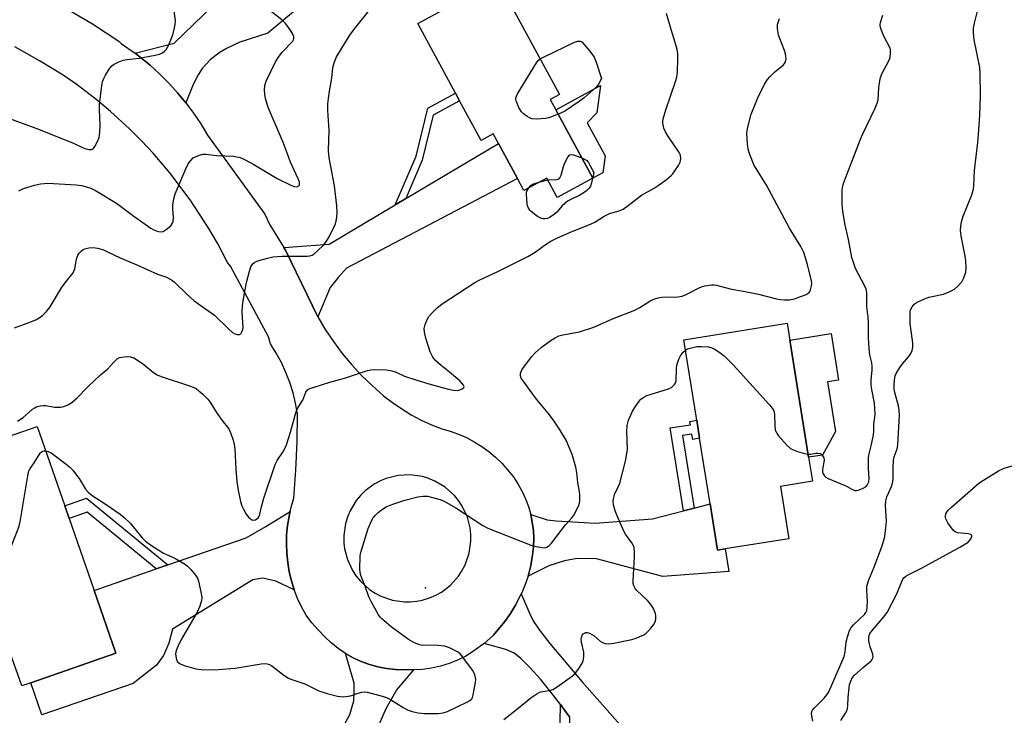
# Model space of a CAD drawing. Units: inches. Extents: x 1267765 to 1273765, y 529452 to 533452.
# Drawn here: x 1270105 to 1270427, y 531051 to 531278 of the extents above; entities that cross this region are included whole.
import ezdxf

# ---------------------------------------------------------------- set-up
doc = ezdxf.new("R2010")
doc.units = ezdxf.units.IN
doc.header["$MEASUREMENT"] = 0
for name, color, linetype in [('BLDG-Footprint', 5, 'Continuous'), ('CULTRL-Pad', 6, 'Continuous'), ('ELEV-Spot Elevation', 7, 'Continuous'), ('TRANS-Driveway', 251, 'Continuous'), ('TRANS-Non Street Sidewalk', 7, 'Continuous'), ('TRANS-Road', 130, 'Continuous'), ('Undefined', 1, 'Continuous')]:
    doc.layers.add(name, color=color, linetype=linetype)

msp = doc.modelspace()

# ---------------------------------------------------------------- linework, layer by layer
at = {"layer": 'BLDG-Footprint'}
for points, elevation in [([(1270280.41, 531248.8), (1270292.49, 531226.48), (1270280.87, 531220.19), (1270277.46, 531226.49), (1270270.02, 531222.46), (1270267.89, 531226.39), (1270261.7, 531237.83), (1270260.02, 531240.93), (1270256.05, 531238.78), (1270249.03, 531251.76), (1270247.69, 531254.22), (1270235.36, 531277.03), (1270261.45, 531291.15), (1270281.67, 531253.78), (1270278.61, 531252.13)], 452), ([(1270335.72, 531105.45), (1270333.21, 531105.05), (1270330.78, 531120.17), (1270327.34, 531141.58), (1270326.4, 531147.45), (1270322.18, 531173.75), (1270355.86, 531179.16), (1270356.75, 531173.62), (1270362.89, 531135.39), (1270364.15, 531127.53), (1270353.76, 531125.86), (1270356.5, 531108.78)], 456.33), ([(1270129.75, 531091.89), (1270136.86, 531071.43), (1270109.08, 531061.78), (1270106.15, 531060.77), (1270101.77, 531073.39), (1270098.28, 531083.45), (1270097.39, 531086.02), (1270081.17, 531080.38), (1270074.27, 531100.26), (1270064.94, 531127.11), (1270064.24, 531129.15), (1270111.16, 531145.44), (1270120.17, 531119.5), (1270121.58, 531115.43)], 453.74)]:
    msp.add_lwpolyline(points, close=True, dxfattribs=dict(at, elevation=elevation))
at = {"layer": 'CULTRL-Pad'}
for points in [[(1270295.77, 531228.26), (1270292.49, 531226.48), (1270280.41, 531248.8), (1270295.05, 531256.72), (1270293.8, 531247.87), (1270290.63, 531244.59), (1270296.48, 531233.78)], [(1270367.42, 531136.12), (1270362.89, 531135.39), (1270356.75, 531173.62), (1270370.26, 531175.79), (1270372.7, 531160.6), (1270369.08, 531160.02), (1270371.69, 531143.79)]]:
    msp.add_lwpolyline(points, close=True, dxfattribs=at)
at = {"layer": 'ELEV-Spot Elevation'}
msp.add_point((1270237.9, 531092.8, 455.23), dxfattribs=at)
at = {"layer": 'TRANS-Driveway'}
for points in [[(1270159.7, 531251.1), (1270157.03, 531254.37), (1270154.2, 531257.5), (1270151.22, 531260.49), (1270148.1, 531263.33), (1270144.82, 531265.98), (1270143.14, 531267.26), (1270155.92, 531270.57), (1270175.07, 531289.16), (1270177.39, 531291.42), (1270177.8, 531291.81), (1270192.77, 531311.63), (1270204.55, 531299.93), (1270210.52, 531294.01), (1270186.42, 531273.79), (1270177.36, 531270.87), (1270173, 531268.79), (1270170.59, 531267.43), (1270167.65, 531265.08), (1270165, 531262.31), (1270163.68, 531260.2), (1270162.06, 531257.03)], [(1270202.73, 531181.28), (1270192.27, 531203.03), (1270191.72, 531203.91), (1270206.46, 531204.95), (1270228.04, 531217.79), (1270231.49, 531219.85), (1270261.7, 531237.83), (1270267.89, 531226.39), (1270212.17, 531197.16), (1270209.37, 531194.05), (1270206.81, 531190.83)], [(1270271.37, 531096.54), (1270272.24, 531100.03), (1270272.39, 531100.74), (1270272.83, 531103.55), (1270273.16, 531106.19), (1270273.23, 531108.85), (1270273.1, 531111.51), (1270272.76, 531114.15), (1270272.23, 531116.75), (1270277.6, 531114.91), (1270280.58, 531114.6), (1270293.28, 531113.9), (1270311.99, 531115.28), (1270322.12, 531117.92), (1270325.54, 531118.81), (1270330.78, 531120.17), (1270333.21, 531105.05), (1270335.72, 531105.45), (1270336.89, 531098.13), (1270315.31, 531096.48), (1270293.7, 531102.21), (1270287.38, 531102.35), (1270283.28, 531101.55), (1270278.12, 531099.92)], [(1270195.07, 531092.11), (1270189.12, 531094.96), (1270184.87, 531095.89), (1270181.6, 531095.35), (1270155.3, 531079.3), (1270154.17, 531074.74), (1270152.45, 531070.67), (1270150.09, 531067.52), (1270142.47, 531061.58), (1270112.73, 531051.26), (1270109.08, 531061.78), (1270136.86, 531071.43), (1270129.75, 531091.89), (1270150.07, 531098.94), (1270153.8, 531100.24), (1270179.4, 531109.12), (1270185.81, 531112.79), (1270193.74, 531117.64), (1270193.43, 531116.15), (1270192.89, 531113.15), (1270192.6, 531110.11), (1270192.51, 531107.07), (1270192.62, 531104.02), (1270192.93, 531100.99), (1270193.44, 531097.99), (1270194.16, 531095.02)], [(1270233.96, 531065.97), (1270228.6, 531059.56), (1270225.05, 531053.46), (1270222.97, 531048.79), (1270212.66, 531004.55), (1270193.09, 531013.77), (1270203.13, 531032.6), (1270205.25, 531036.58), (1270213.17, 531051.44), (1270214.53, 531055.87), (1270214.68, 531058.64), (1270214.59, 531061.65), (1270211.77, 531071.34), (1270214.27, 531069.91), (1270216.89, 531068.69), (1270219.6, 531067.7), (1270222.39, 531066.93), (1270225.23, 531066.4), (1270228.1, 531066.11)]]:
    msp.add_lwpolyline(points, close=True, dxfattribs=at)
msp.add_lwpolyline([(1270284.88, 531050.69), (1270283.92, 531052), (1270281.9, 531054.7), (1270279.35, 531058.07), (1270275.42, 531062.89), (1270271.96, 531066.79), (1270268.92, 531069.8), (1270266.85, 531071.42), (1270264.08, 531072.6), (1270257.03, 531074.62), (1270258.06, 531075.49), (1270260.05, 531077.3), (1270263.84, 531081.77), (1270265.65, 531084.36), (1270267.26, 531087.08), (1270269.16, 531090.82), (1270271.83, 531084.53), (1270273.07, 531081.96), (1270275.07, 531078.93), (1270278.43, 531074.54), (1270289.01, 531062.08), (1270317.78, 531029.49)], dxfattribs=at)
at = {"layer": 'TRANS-Non Street Sidewalk'}
for points in [[(1270231.49, 531219.85), (1270228.04, 531217.79), (1270234.84, 531233.7), (1270238.69, 531249.35), (1270247.69, 531254.22), (1270249.03, 531251.76), (1270240.38, 531247.08), (1270236.85, 531232.4)], [(1270325.54, 531118.81), (1270322.12, 531117.92), (1270317.78, 531144.96), (1270324.34, 531146.02), (1270324.17, 531147.09), (1270326.4, 531147.45), (1270327.34, 531141.58), (1270325.11, 531141.22), (1270324.83, 531142.97), (1270321.74, 531142.47)], [(1270153.8, 531100.24), (1270150.07, 531098.94), (1270127.51, 531117.49), (1270121.58, 531115.43), (1270120.17, 531119.5), (1270127.34, 531121.99)], [(1270284.88, 531050.69), (1270284.64, 531033.56), (1270285.59, 531023), (1270289.13, 531017.83), (1270301.7, 531026.46), (1270304.7, 531022.08), (1270287.19, 531012.16), (1270282.52, 531021.26), (1270281.57, 531031.82), (1270281.9, 531054.7), (1270283.92, 531052)]]:
    msp.add_lwpolyline(points, close=True, dxfattribs=at)
at = {"layer": 'TRANS-Road'}
msp.add_polyline3d([(1270116.58, 531284.29, 0), (1270129.29, 531276.84, 0), (1270137.87, 531271.19, 0), (1270138.74, 531270.36, 0), (1270143.14, 531267.26, 0), (1270144.82, 531265.98, 0), (1270148.1, 531263.33, 0), (1270151.22, 531260.49, 0), (1270154.2, 531257.5, 0), (1270157.03, 531254.37, 0), (1270159.7, 531251.1, 0), (1270162.21, 531247.71, 0), (1270164.55, 531244.2, 0), (1270166.72, 531240.58, 0), (1270185.5, 531214.75, 0), (1270187.13, 531211.26, 0), (1270191.72, 531203.91, 0), (1270192.27, 531203.03, 0), (1270202.73, 531181.28, 0), (1270205.19, 531177.13, 0), (1270207.87, 531173.12, 0), (1270210.76, 531169.25, 0), (1270213.85, 531165.55, 0), (1270217.13, 531162.01, 0), (1270220.6, 531158.66, 0), (1270224.24, 531155.49, 0), (1270227.12, 531153.23, 0), (1270230.13, 531151.14, 0), (1270233.26, 531149.24, 0), (1270236.49, 531147.53, 0), (1270239.82, 531146, 0), (1270243.24, 531144.68, 0), (1270245.99, 531143.91, 0), (1270248.67, 531142.94, 0), (1270251.29, 531141.79, 0), (1270253.82, 531140.46, 0), (1270256.24, 531138.95, 0), (1270258.55, 531137.27, 0), (1270260.74, 531135.44, 0), (1270262.8, 531133.46, 0), (1270264.71, 531131.33, 0), (1270266.46, 531129.08, 0), (1270268.06, 531126.71, 0), (1270269.48, 531124.23, 0), (1270270.58, 531121.81, 0), (1270271.5, 531119.31, 0), (1270272.23, 531116.75, 0), (1270272.76, 531114.15, 0), (1270273.1, 531111.51, 0), (1270273.23, 531108.85, 0), (1270273.16, 531106.19, 0), (1270272.83, 531103.55, 0), (1270272.39, 531100.74, 0), (1270272.24, 531100.03, 0), (1270271.37, 531096.54, 0), (1270270.44, 531093.8, 0), (1270269.32, 531091.14, 0), (1270269.16, 531090.82, 0), (1270267.26, 531087.08, 0), (1270265.65, 531084.36, 0), (1270263.84, 531081.77, 0), (1270260.05, 531077.3, 0), (1270258.06, 531075.49, 0), (1270257.03, 531074.62, 0), (1270255.98, 531073.78, 0), (1270253.58, 531072.03, 0), (1270251.03, 531070.48, 0), (1270248.38, 531069.15, 0), (1270245.62, 531068.04, 0), (1270242.78, 531067.16, 0), (1270239.87, 531066.52, 0), (1270236.93, 531066.12, 0), (1270233.96, 531065.97, 0), (1270228.1, 531066.11, 0), (1270225.23, 531066.4, 0), (1270222.39, 531066.93, 0), (1270219.6, 531067.7, 0), (1270216.89, 531068.69, 0), (1270214.27, 531069.91, 0), (1270211.77, 531071.34, 0), (1270209.39, 531072.98, 0), (1270207.15, 531074.81, 0), (1270205.08, 531076.81, 0), (1270202.88, 531079.02, 0), (1270200.82, 531081.37, 0), (1270198.93, 531083.84, 0), (1270197.46, 531086.51, 0), (1270196.17, 531089.27, 0), (1270195.07, 531092.11, 0), (1270194.16, 531095.02, 0), (1270193.44, 531097.99, 0), (1270192.93, 531100.99, 0), (1270192.62, 531104.02, 0), (1270192.51, 531107.07, 0), (1270192.6, 531110.11, 0), (1270192.89, 531113.15, 0), (1270193.43, 531116.15, 0), (1270193.74, 531117.64, 0), (1270194.08, 531119.12, 0), (1270194.98, 531122.03, 0), (1270195.64, 531131.19, 0), (1270196.02, 531140.37, 0), (1270196.1, 531149.55, 0), (1270195.5, 531153.01, 0), (1270194.68, 531156.44, 0), (1270193.63, 531159.8, 0), (1270192.37, 531163.09, 0), (1270190.89, 531166.28, 0), (1270189.22, 531169.38, 0), (1270187.34, 531172.36, 0), (1270186.65, 531174.69, 0), (1270174.25, 531197.75, 0), (1270173.31, 531199, 0), (1270170.01, 531205.25, 0), (1270167.23, 531210.07, 0), (1270161.16, 531219.4, 0), (1270154.45, 531228.28, 0), (1270149.03, 531234.63, 0), (1270145.23, 531238.7, 0), (1270141.29, 531242.63, 0), (1270135.13, 531248.27, 0), (1270130.87, 531251.84, 0), (1270124.24, 531256.92, 0), (1270119.68, 531260.11, 0), (1270111.96, 531264.79, 0), (1270103.86, 531269.33, 0)], dxfattribs=at)
msp.add_polyline3d([(1270231.07, 531088.17, 0), (1270232.88, 531088.16, 0), (1270235.04, 531088.37, 0), (1270236.82, 531088.71, 0), (1270239.25, 531089.45, 0), (1270241.24, 531090.32, 0), (1270243.13, 531091.38, 0), (1270246.01, 531093.58, 0), (1270248.67, 531096.54, 0), (1270249.69, 531098.04, 0), (1270250.88, 531100.27, 0), (1270252.18, 531104.03, 0), (1270252.74, 531107.97, 0), (1270252.72, 531110.15, 0), (1270252.48, 531112.3, 0), (1270251.58, 531115.81, 0), (1270249.9, 531119.42, 0), (1270248.7, 531121.23, 0), (1270247.32, 531122.91, 0), (1270244.37, 531125.58, 0), (1270240.96, 531127.63, 0), (1270238.61, 531128.58, 0), (1270236.87, 531129.08, 0), (1270232.93, 531129.64, 0), (1270228.96, 531129.44, 0), (1270225.09, 531128.48, 0), (1270223.41, 531127.8, 0), (1270221.17, 531126.62, 0), (1270218.26, 531124.47, 0), (1270216.71, 531122.95, 0), (1270215.33, 531121.27, 0), (1270213.27, 531117.86, 0), (1270212.56, 531116.2, 0), (1270211.82, 531113.77, 0), (1270211.26, 531109.83, 0), (1270211.3, 531107.3, 0), (1270211.52, 531105.5, 0), (1270212.42, 531102, 0), (1270214.1, 531098.39, 0), (1270215.3, 531096.58, 0), (1270216.68, 531094.9, 0), (1270219.63, 531092.23, 0), (1270221.44, 531091.03, 0), (1270223.37, 531090.02, 0), (1270227.13, 531088.72, 0)], close=True, dxfattribs=at)
at = {"layer": 'Undefined'}
for p, q in [((1270275.35, 531225.34, 452), (1270277.75, 531225.95, 452)), ((1270292.46, 531226.54, 452), (1270292.44, 531226.45, 452))]:
    msp.add_line(p, q, dxfattribs=at)
for points, elevation in [([(1270105.25, 531222.32), (1270106.78, 531223.1), (1270110.36, 531224.21), (1270112.31, 531224.68), (1270114.65, 531224.82), (1270123.96, 531224.31), (1270125.69, 531224.05), (1270127.64, 531223.59), (1270128.71, 531223.19), (1270130.26, 531222.43), (1270137.03, 531218.33), (1270142.72, 531214.13), (1270148.26, 531210.22), (1270149.02, 531209.79), (1270150.05, 531209.35), (1270150.83, 531209.09), (1270151.6, 531208.96), (1270152.33, 531209.12), (1270153.25, 531209.69), (1270154.76, 531210.95), (1270155.34, 531211.76), (1270155.58, 531212.49), (1270155.7, 531213.6), (1270155.45, 531216.54), (1270155.44, 531217.7), (1270155.77, 531219.72), (1270156.25, 531221.41), (1270159.68, 531229.57), (1270160.46, 531231.15), (1270161.3, 531232.31), (1270162.1, 531233.1), (1270162.82, 531233.5), (1270164.13, 531234.01), (1270165.22, 531234.28), (1270166.27, 531234.33), (1270169.74, 531233.89), (1270175.1, 531233.66), (1270177.42, 531233.21), (1270179.05, 531232.53), (1270181.93, 531231), (1270189.54, 531226.38), (1270193.95, 531224.17), (1270195.01, 531223.75), (1270195.77, 531223.66), (1270196.19, 531223.75), (1270196.54, 531223.94), (1270196.66, 531224.07), (1270196.79, 531224.45), (1270196.75, 531225.16), (1270196.38, 531226.27), (1270193.88, 531231.74), (1270191.61, 531237.96), (1270186.61, 531249.52), (1270185.7, 531252.54), (1270185.46, 531253.92), (1270185.33, 531255.31), (1270185.45, 531256.76), (1270185.86, 531258.17), (1270188.99, 531264.51), (1270189.92, 531265.98), (1270191.12, 531267.62), (1270194.57, 531271.26), (1270194.84, 531271.68), (1270194.98, 531272.09), (1270194.92, 531272.79), (1270194.57, 531273.54), (1270193.96, 531274.55), (1270192.98, 531276.05), (1270192.26, 531276.99), (1270190.98, 531278.14), (1270184.17, 531283.53)], 448), ([(1270087.84, 531251.19), (1270110.78, 531242.86), (1270122.51, 531238.16), (1270126.73, 531236.22), (1270128.12, 531235.87), (1270128.89, 531235.86), (1270129.12, 531235.93), (1270129.52, 531236.22), (1270130.02, 531236.88), (1270130.88, 531238.43), (1270131.37, 531239.79), (1270131.62, 531241.47), (1270131.76, 531243.78), (1270131.52, 531248.96), (1270131.52, 531250.4), (1270132.27, 531256.78), (1270132.49, 531257.93), (1270132.89, 531259.08), (1270133.44, 531260.12), (1270134.69, 531262.12), (1270135.4, 531263.04), (1270136.06, 531263.56), (1270137.62, 531264.34), (1270139.26, 531264.97), (1270140.41, 531265.21), (1270144.52, 531265.67), (1270149.67, 531266.6), (1270151.08, 531266.93), (1270152.06, 531267.41), (1270152.69, 531267.92), (1270153.25, 531268.5), (1270153.72, 531269.21), (1270154.1, 531269.99), (1270155.42, 531273.29), (1270156.05, 531275.58), (1270156.27, 531276.74), (1270156.28, 531277.91), (1270155.91, 531281.13)], 446), ([(1270103.74, 531177.67), (1270109.09, 531179.56), (1270110.94, 531180.4), (1270112.15, 531181.12), (1270113.07, 531181.77), (1270114.24, 531182.95), (1270115.48, 531184.45), (1270119.15, 531190.67), (1270120.65, 531192.74), (1270122.91, 531195.62), (1270123.17, 531196.09), (1270123.45, 531196.87), (1270124.01, 531200.07), (1270124.42, 531201.32), (1270124.9, 531202.02), (1270125.5, 531202.65), (1270126.18, 531203.16), (1270126.69, 531203.39), (1270128.08, 531203.74), (1270129.5, 531203.88), (1270130.92, 531203.64), (1270132.87, 531203.06), (1270133.96, 531202.59), (1270138.22, 531200.45), (1270143.74, 531198.24), (1270150.47, 531195.15), (1270153.4, 531194.13), (1270154.4, 531193.68), (1270155.32, 531193.09), (1270155.98, 531192.54), (1270159.89, 531188.7), (1270162.43, 531186.42), (1270169.02, 531181.73), (1270173.57, 531177.3), (1270174.91, 531176.11), (1270175.64, 531175.64), (1270176.44, 531175.41), (1270177.2, 531175.44), (1270177.6, 531175.67), (1270177.9, 531176.08), (1270178.13, 531176.58), (1270178.3, 531177.14), (1270178.41, 531177.88), (1270178.09, 531182.77), (1270178.18, 531184.79), (1270178.38, 531186.5), (1270179.52, 531192.39), (1270180.43, 531196.17), (1270180.88, 531197.58), (1270181.51, 531198.53), (1270182.16, 531199.08), (1270183.2, 531199.55), (1270186.33, 531200.43), (1270188.05, 531200.82), (1270191.18, 531201.07), (1270199.3, 531200.99), (1270200.13, 531201.09), (1270200.88, 531201.35), (1270201.57, 531201.8), (1270202.63, 531202.76), (1270204.69, 531204.78), (1270205.62, 531205.88), (1270206.51, 531207.39), (1270208.4, 531211.39), (1270208.76, 531212.47), (1270209, 531213.82), (1270209.03, 531215.22), (1270208.95, 531217.47), (1270208.25, 531223.97), (1270206.56, 531232.63), (1270206.34, 531234.09), (1270206.3, 531235.53), (1270206.47, 531242.2), (1270206.09, 531246.94), (1270206.02, 531248.72), (1270206.05, 531250.79), (1270206.22, 531252.54), (1270206.55, 531254.86), (1270207.29, 531259.11), (1270207.7, 531262.62), (1270208.05, 531264.15), (1270208.83, 531266.08), (1270213.17, 531273.14), (1270214.69, 531275.29), (1270219.23, 531280.75)], 450), ([(1270364.27, 531049.22), (1270363.86, 531051.67), (1270363.97, 531052.37), (1270364.23, 531052.81), (1270364.76, 531053.44), (1270367.99, 531056.72), (1270368.88, 531057.82), (1270369.5, 531058.77), (1270374.47, 531070.39), (1270374.81, 531071.87), (1270375.15, 531075.14), (1270375.69, 531077.13), (1270376.3, 531078.79), (1270376.85, 531079.76), (1270377.51, 531080.65), (1270381.13, 531084.09), (1270381.61, 531084.74), (1270381.86, 531085.36), (1270382.02, 531086.44), (1270382.09, 531088.53), (1270382.07, 531090.03), (1270381.86, 531092.22), (1270381.96, 531093.26), (1270382.58, 531095.37), (1270384.18, 531099.24), (1270386.87, 531106.48), (1270387.75, 531109.49), (1270388.16, 531112.3), (1270388.36, 531114.55), (1270387.99, 531119.53), (1270388.07, 531121.14), (1270388.44, 531122.43), (1270389.96, 531125.85), (1270390.33, 531126.95), (1270390.48, 531128.1), (1270390.45, 531131.92), (1270390.62, 531134.45), (1270390.83, 531135.54), (1270391.76, 531138.17), (1270391.97, 531139.28), (1270392.5, 531147.24), (1270392.54, 531149), (1270392.41, 531150.76), (1270392.2, 531152.21), (1270391.01, 531156.51), (1270390.79, 531157.63), (1270390.79, 531159.4), (1270391.01, 531161.45), (1270391.15, 531162.01), (1270391.49, 531162.77), (1270392.7, 531164.69), (1270393.53, 531165.85), (1270395.61, 531168.31), (1270396.28, 531169.26), (1270396.7, 531170.26), (1270396.95, 531171.32), (1270396.93, 531172.75), (1270396.24, 531177.44), (1270396.1, 531178.89), (1270396, 531182.08), (1270396.06, 531182.93), (1270396.19, 531183.47), (1270396.66, 531184.47), (1270397.38, 531185.32), (1270398.36, 531185.96), (1270400.49, 531187.04), (1270402.14, 531187.66), (1270406.97, 531188.64), (1270408.81, 531189.39), (1270410.56, 531190.31), (1270411.62, 531191.21), (1270412.89, 531192.7), (1270413.55, 531193.95), (1270414.18, 531195.82), (1270414.3, 531197.27), (1270414.18, 531199.64), (1270413.96, 531201.08), (1270412.65, 531207.67), (1270412.5, 531209.4), (1270412.54, 531210.84), (1270412.79, 531212.21), (1270413.33, 531214.09), (1270416.17, 531221.03), (1270416.55, 531222.11), (1270416.72, 531222.89), (1270416.82, 531224.02), (1270416.99, 531229.01), (1270418.1, 531238.13), (1270418.33, 531240.79), (1270418.78, 531247.02), (1270419.02, 531253.36), (1270418.84, 531260.8), (1270418.73, 531262.57), (1270416.98, 531271.64), (1270416.67, 531274.1), (1270416.74, 531275.44), (1270416.99, 531277.06), (1270418.45, 531282.76)], 458), ([(1270104.81, 531147.2), (1270106.57, 531148.32), (1270109.68, 531151.05), (1270110.38, 531151.56), (1270110.86, 531151.82), (1270112.13, 531152.19), (1270113.19, 531152.31), (1270114.03, 531152.23), (1270116.83, 531151.74), (1270118.76, 531151.72), (1270119.86, 531151.94), (1270121.21, 531152.5), (1270122.45, 531153.29), (1270124.27, 531154.83), (1270127.75, 531158.4), (1270131.91, 531162.29), (1270134.13, 531164.17), (1270136.11, 531166.37), (1270137.33, 531167.52), (1270138.04, 531167.9), (1270138.85, 531168.09), (1270140.55, 531168.24), (1270141.67, 531168.19), (1270142.69, 531167.83), (1270144.57, 531166.65), (1270145.95, 531165.62), (1270149.13, 531163.02), (1270150.34, 531162.24), (1270151.67, 531161.73), (1270161.19, 531158.59), (1270162.3, 531158.19), (1270163.08, 531157.8), (1270163.97, 531157.11), (1270165.21, 531155.93), (1270166.83, 531154.31), (1270167.55, 531153.46), (1270169.9, 531149.69), (1270171.44, 531147.54), (1270173.68, 531144.63), (1270174.42, 531143.1), (1270175.18, 531140.95), (1270175.49, 531139.53), (1270175.66, 531138.05), (1270176.01, 531131.53), (1270176.36, 531127.44), (1270176.8, 531124.6), (1270177.56, 531120.91), (1270178.02, 531119.49), (1270178.49, 531118.4), (1270179.42, 531116.84), (1270180.14, 531115.87), (1270180.67, 531115.34), (1270181.27, 531114.96), (1270181.9, 531114.84), (1270182.47, 531114.98), (1270182.9, 531115.24), (1270183.27, 531115.59), (1270183.54, 531115.97), (1270183.73, 531116.42), (1270184.4, 531119.19), (1270185.19, 531121.98), (1270188.89, 531133.02), (1270189.54, 531134.3), (1270191.58, 531137.37), (1270192.51, 531139.49), (1270193.89, 531143.54), (1270195.33, 531149.16), (1270195.76, 531150.54), (1270196.29, 531151.55), (1270197.87, 531153.99), (1270198.89, 531156.65), (1270199.45, 531157.38), (1270200.11, 531157.8), (1270201.21, 531158.21), (1270206.64, 531159.86), (1270211.49, 531161.18), (1270218.94, 531163.67), (1270220.09, 531163.97), (1270221.22, 531164.07), (1270225.23, 531163.89), (1270226.91, 531163.63), (1270228.29, 531163.14), (1270231.04, 531161.91), (1270235.1, 531160.52), (1270239.79, 531159.1), (1270245, 531157.72), (1270247.08, 531157.31), (1270248.27, 531157.2), (1270249.11, 531157.35), (1270249.86, 531157.68), (1270250.39, 531158.11), (1270250.48, 531158.47), (1270250.32, 531158.87), (1270249.87, 531159.51), (1270249.13, 531160.28), (1270247.84, 531161.42), (1270245.76, 531163.17), (1270242.99, 531165.31), (1270241.24, 531166.9), (1270240.32, 531168.01), (1270239.47, 531169.76), (1270237.96, 531174.25), (1270237.55, 531176.27), (1270237.49, 531177.42), (1270237.81, 531178.76), (1270238.53, 531180.59), (1270238.97, 531181.31), (1270239.95, 531182.41), (1270241.86, 531184.26), (1270243.72, 531185.69), (1270254.02, 531192.4), (1270255.44, 531193.15), (1270261.51, 531196), (1270271.34, 531200.9), (1270273.66, 531202.33), (1270277.35, 531205.05), (1270278.8, 531205.96), (1270280.92, 531206.98), (1270285.25, 531208.87), (1270292, 531211.55), (1270293.18, 531212.16), (1270296.18, 531214.04), (1270297.68, 531214.87), (1270298.65, 531215.22), (1270301.07, 531215.84), (1270302.37, 531216.4), (1270304.08, 531217.58), (1270308.43, 531220.93), (1270312.5, 531223.21), (1270313.85, 531224.1), (1270316.51, 531226.03), (1270318.09, 531227.32), (1270318.62, 531227.92), (1270319.31, 531228.89), (1270320.44, 531230.67), (1270320.95, 531231.73), (1270321.17, 531232.85), (1270321.1, 531233.96), (1270320.9, 531234.48), (1270320.47, 531235.23), (1270316.94, 531240.34), (1270316.16, 531241.58), (1270315.66, 531242.86), (1270315.33, 531244.44), (1270315.34, 531244.98), (1270315.48, 531245.81), (1270316.34, 531248.85), (1270319.47, 531258.08), (1270319.88, 531259.49), (1270320.1, 531261.25), (1270320.29, 531265.6), (1270320.25, 531267.04), (1270320.02, 531268.49), (1270319.41, 531270.77), (1270318.07, 531275), (1270316.59, 531280.2)], 452), ([(1270113.91, 531137.53), (1270114.83, 531137.31), (1270115.72, 531136.79), (1270120.68, 531133.16), (1270121.75, 531132.25), (1270122.8, 531131.15), (1270124.02, 531129.57), (1270124.85, 531128.4), (1270126.97, 531124.99), (1270127.81, 531123.99), (1270129.13, 531122.94), (1270133.4, 531120.21), (1270138.32, 531116.78), (1270139.48, 531115.87), (1270141.51, 531113.88), (1270145.5, 531109.06), (1270146.54, 531108.01), (1270148.2, 531106.83), (1270152.37, 531104.12), (1270153.42, 531103.59), (1270156.16, 531102.42), (1270159.61, 531100.33), (1270160.28, 531099.79), (1270161.3, 531098.73), (1270162.83, 531096.94), (1270163.33, 531096.23), (1270163.59, 531095.72), (1270163.86, 531094.9), (1270164.74, 531090.92), (1270164.94, 531089.5), (1270164.85, 531088.67), (1270164.23, 531086.74), (1270163.43, 531084.86), (1270158.12, 531075.68), (1270157.22, 531073.86), (1270156.55, 531072.26), (1270156.35, 531071.17), (1270156.54, 531069.83), (1270156.78, 531069.07), (1270157.02, 531068.62), (1270157.59, 531068.1), (1270159.2, 531067.43), (1270162.93, 531066.31), (1270164.66, 531066.12), (1270168.17, 531065.95), (1270170.23, 531066.05), (1270175.8, 531066.5), (1270184.26, 531067.93), (1270185.43, 531068.05), (1270186.26, 531067.99), (1270187.02, 531067.75), (1270187.74, 531067.33), (1270191.63, 531064.22), (1270193.23, 531063.26), (1270193.98, 531062.95), (1270198.58, 531061.47), (1270203.11, 531059.15), (1270205.79, 531058.23), (1270209.24, 531057.38), (1270211.08, 531057.21), (1270213.39, 531057.49), (1270215.98, 531058.35), (1270217.13, 531058.65), (1270217.99, 531058.76), (1270218.86, 531058.68), (1270223.49, 531057.55), (1270225.18, 531057), (1270226.44, 531056.31), (1270230.66, 531053.64), (1270232.23, 531052.87), (1270233.6, 531052.39), (1270235.55, 531052), (1270237.54, 531051.75), (1270241.99, 531051.74), (1270243.72, 531051.9), (1270245.08, 531052.4), (1270251.42, 531055.39), (1270252.37, 531055.95), (1270252.97, 531056.52), (1270253.25, 531056.99), (1270253.51, 531057.79), (1270254.22, 531061.83), (1270254.3, 531062.98), (1270254.04, 531064.37), (1270253.7, 531065.15), (1270253.24, 531065.88), (1270250.12, 531070.08), (1270249.21, 531071.19), (1270248.34, 531071.9), (1270245.75, 531073.15), (1270244.11, 531073.67), (1270241, 531074.04), (1270237.03, 531073.94), (1270235.96, 531074.2), (1270234.12, 531074.91), (1270232.39, 531075.94), (1270226.67, 531080.02), (1270223.66, 531082.59), (1270223.09, 531083.21), (1270222.59, 531083.92), (1270220.21, 531088.27), (1270219.46, 531089.83), (1270218.34, 531093.01), (1270216.85, 531096.83), (1270216.56, 531097.84), (1270216.45, 531098.89), (1270216.57, 531103.08), (1270216.7, 531103.96), (1270216.99, 531105.09), (1270219.16, 531112.08), (1270220.42, 531114.8), (1270220.87, 531115.57), (1270221.45, 531116.33), (1270222.45, 531117.34), (1270223.86, 531118.45), (1270225.12, 531119.17), (1270227.22, 531120.12), (1270231.19, 531121.34), (1270235.38, 531122.46), (1270237.1, 531122.72), (1270238.52, 531122.65), (1270242.68, 531121.55), (1270243.49, 531121.26), (1270244.55, 531120.76), (1270247.85, 531118.86), (1270256.64, 531113.06), (1270258.22, 531112.27), (1270272.57, 531106.56), (1270273.96, 531106.21), (1270275.92, 531105.89), (1270276.74, 531105.86), (1270277.47, 531106.02), (1270278.3, 531106.57), (1270279.06, 531107.34), (1270283.56, 531113.36), (1270285.61, 531115.62), (1270286.26, 531116.52), (1270287.53, 531118.72), (1270288.08, 531120), (1270288.27, 531121.08), (1270288.24, 531123.08), (1270288.13, 531124.24), (1270287.66, 531127.14), (1270287.33, 531130.44), (1270286.97, 531132.13), (1270285.81, 531136.33), (1270283.77, 531141), (1270281.59, 531144.58), (1270279.65, 531147.49), (1270277.96, 531149.74), (1270274.12, 531154.32), (1270272.08, 531157.23), (1270269.75, 531160.3), (1270269.28, 531161.03), (1270269.05, 531161.54), (1270268.94, 531162.07), (1270268.95, 531162.88), (1270269.11, 531163.4), (1270269.37, 531163.9), (1270272.48, 531168.12), (1270273.64, 531169.42), (1270275.65, 531171.17), (1270278.96, 531173.65), (1270280.17, 531174.42), (1270281.41, 531175), (1270282.72, 531175.36), (1270288.11, 531176.35), (1270292.87, 531177.85), (1270298.92, 531180.52), (1270306.23, 531183.39), (1270307.79, 531184.23), (1270311.42, 531186.51), (1270312.72, 531187.1), (1270313.85, 531187.41), (1270315, 531187.6), (1270320.21, 531187.78), (1270321.62, 531187.96), (1270322.96, 531188.5), (1270327.43, 531190.83), (1270328.25, 531191.16), (1270329.05, 531191.36), (1270331.24, 531191.67), (1270332.06, 531191.67), (1270332.88, 531191.55), (1270337.31, 531190.41), (1270342.2, 531189.54), (1270346.59, 531188.61), (1270352.47, 531187.1), (1270353.6, 531186.9), (1270355.03, 531186.76), (1270356.7, 531186.78), (1270358.33, 531187.09), (1270362.11, 531188.49), (1270362.81, 531188.91), (1270363.15, 531189.28), (1270363.48, 531189.99), (1270363.82, 531191.33), (1270363.93, 531192.15), (1270363.88, 531192.99), (1270362.51, 531198.32), (1270361.32, 531202.26), (1270360.34, 531204.24), (1270356.64, 531210.18), (1270349.2, 531224.26), (1270345.76, 531229.64), (1270345.18, 531230.67), (1270343.72, 531234.27), (1270343.17, 531235.96), (1270342.95, 531237.66), (1270342.75, 531241.1), (1270342.81, 531241.96), (1270343.04, 531243.12), (1270344.19, 531247.41), (1270346.37, 531252.69), (1270348.57, 531257.2), (1270349.5, 531258.72), (1270350.22, 531259.62), (1270351.84, 531261.19), (1270354.73, 531263.49), (1270355.09, 531263.9), (1270355.4, 531264.48), (1270355.56, 531265.47), (1270355.41, 531267.1), (1270355.08, 531268.22), (1270353.49, 531272.06), (1270353.11, 531273.17), (1270352.73, 531275.35), (1270352.77, 531276.71), (1270353.41, 531278.59)], 454), ([(1270362.73, 531136.35), (1270363.48, 531136.37), (1270365.23, 531136.68), (1270366.07, 531136.74), (1270366.81, 531136.56), (1270367.36, 531136.08), (1270367.85, 531135.18), (1270367.96, 531134.38), (1270367.82, 531133.22), (1270367.4, 531131.3), (1270367.45, 531130.52), (1270367.66, 531130.01), (1270368.12, 531129.31), (1270368.52, 531128.91), (1270369.24, 531128.46), (1270374.46, 531126.31), (1270375.53, 531125.81), (1270377.04, 531124.94), (1270378.02, 531124.57), (1270378.53, 531124.54), (1270379.07, 531124.64), (1270380.69, 531125.26), (1270381.66, 531125.83), (1270382.02, 531126.22), (1270382.27, 531126.66), (1270382.53, 531127.41), (1270382.68, 531128.44), (1270382.44, 531131.73), (1270382.49, 531135.32), (1270382.68, 531136.47), (1270383.43, 531139.56), (1270384.06, 531142.72), (1270384.16, 531143.86), (1270384.15, 531146.2), (1270384.56, 531148.48), (1270384.61, 531149.59), (1270384.39, 531153), (1270383.5, 531157.47), (1270383.32, 531158.79), (1270383.33, 531160.5), (1270383.67, 531163.91), (1270383.69, 531165.07), (1270383.55, 531166.22), (1270382.84, 531168.8), (1270382.62, 531170.86), (1270382.42, 531174.42), (1270382.47, 531179.32), (1270382.36, 531181.07), (1270381.92, 531184.62), (1270381.88, 531189.22), (1270381.7, 531190.21), (1270381.38, 531191.02), (1270378.24, 531196.96), (1270377.62, 531198.64), (1270377.01, 531200.64), (1270375.93, 531206.45), (1270374.7, 531211.7), (1270374.06, 531215.72), (1270373.83, 531218.04), (1270373.86, 531222.66), (1270374.06, 531224.01), (1270374.38, 531225.11), (1270379.84, 531239.19), (1270380.63, 531241.02), (1270384.48, 531249.08), (1270385.3, 531250.96), (1270385.57, 531252.08), (1270385.86, 531256.08), (1270386.14, 531258.31), (1270386.36, 531259.4), (1270386.9, 531260.72), (1270389.12, 531264.79), (1270389.51, 531265.86), (1270389.68, 531267.56), (1270389.62, 531268.4), (1270389.49, 531268.94), (1270387.48, 531272.88), (1270386.58, 531275.07), (1270386.28, 531276.16), (1270386.27, 531276.71), (1270386.36, 531277.26), (1270387.16, 531279.74)], 456), ([(1270275.36, 531265.45), (1270276.59, 531266.11), (1270286.51, 531270.86), (1270287.58, 531271.21), (1270288.32, 531271.17), (1270288.98, 531270.86), (1270289.82, 531270.07), (1270291.89, 531267.47), (1270292.9, 531266), (1270293.57, 531264.36), (1270295.34, 531258.99), (1270294.32, 531257.19), (1270293.57, 531256.19), (1270289.64, 531252.75), (1270288.01, 531251.5), (1270283.57, 531248.5), (1270282.54, 531247.93), (1270281.2, 531247.36)], 452), ([(1270281.2, 531247.36), (1270278.19, 531246.22), (1270277.06, 531245.93), (1270274.11, 531245.74), (1270272.68, 531245.87), (1270271.89, 531246.21), (1270271.13, 531246.67), (1270269.92, 531247.54), (1270269.28, 531248.15), (1270268.39, 531249.61), (1270267.47, 531251.7), (1270267.36, 531252.22), (1270267.38, 531252.74), (1270267.56, 531253.25), (1270267.95, 531254.02), (1270274.12, 531264.19), (1270274.65, 531264.87), (1270275.36, 531265.45)], 452), ([(1270277.75, 531225.95), (1270280.73, 531226.1), (1270281.22, 531226.22), (1270281.72, 531226.57), (1270282.18, 531227.46), (1270282.97, 531230.34), (1270283.39, 531231.46), (1270284.35, 531233.3), (1270285.01, 531234.1), (1270285.43, 531234.25), (1270286.19, 531234.14), (1270288.92, 531233.08)], 452), ([(1270288.92, 531233.08), (1270289.79, 531232.68), (1270290.51, 531232.21), (1270291.06, 531231.59), (1270291.67, 531230.57), (1270292.88, 531228.3), (1270292.46, 531226.54)], 452), ([(1270292.44, 531226.45), (1270292.06, 531224.97), (1270291.69, 531223.92), (1270291.26, 531223.21), (1270290.48, 531222.39), (1270289.39, 531221.62), (1270288.21, 531220.94), (1270285.29, 531219.58), (1270284.28, 531219.01), (1270282.46, 531217.47), (1270280.72, 531215.41), (1270279.88, 531214.59), (1270278.41, 531213.63), (1270277.69, 531213.33), (1270276.95, 531213.17), (1270276.21, 531213.19), (1270275.71, 531213.34), (1270274.46, 531214.03), (1270272.36, 531215.59), (1270271.98, 531216), (1270271.53, 531216.68), (1270271.23, 531217.44), (1270271.06, 531218.27), (1270270.81, 531221.12), (1270270.85, 531221.67), (1270270.99, 531222.2), (1270271.63, 531223.33)], 452), ([(1270271.63, 531223.33), (1270272.3, 531224.09), (1270272.75, 531224.42), (1270273.51, 531224.76), (1270275.35, 531225.34)], 452), ([(1270322.73, 531170.31), (1270323.44, 531170.73), (1270324.26, 531171.05), (1270326.4, 531171.49), (1270327.96, 531171.59), (1270330.2, 531171.4), (1270331.28, 531171.15), (1270332.05, 531170.79), (1270333.98, 531169.55), (1270335.36, 531168.51), (1270338.39, 531165.46), (1270350.13, 531152.5), (1270351.07, 531151.37), (1270351.57, 531150.49), (1270351.83, 531149.49), (1270351.89, 531145.76), (1270352.01, 531144.39), (1270352.27, 531143.62), (1270353.12, 531142.43), (1270355.87, 531139.27), (1270356.95, 531138.28), (1270357.69, 531137.89), (1270359.32, 531137.3), (1270361.52, 531136.6), (1270362.73, 531136.35)], 456), ([(1270263.47, 531049.76), (1270268.12, 531053.43), (1270272.26, 531056.82), (1270274.19, 531058.2), (1270274.95, 531058.61), (1270275.48, 531058.79), (1270278.33, 531059.22), (1270279.41, 531059.54), (1270280.89, 531060.44), (1270285.91, 531064.03), (1270286.72, 531064.84), (1270287.93, 531066.47), (1270288.88, 531067.92), (1270289.33, 531068.95), (1270289.53, 531070.33), (1270289.52, 531071.74), (1270288.76, 531075.07), (1270288.69, 531076.1), (1270288.77, 531076.59), (1270289.07, 531077.31), (1270289.37, 531077.71), (1270289.74, 531077.99), (1270290.17, 531078.16), (1270290.62, 531078.22), (1270291.39, 531078), (1270292.9, 531077.06), (1270294.93, 531075.33), (1270295.64, 531074.86), (1270296.56, 531074.58), (1270297.61, 531074.51), (1270299.32, 531074.69), (1270305.2, 531075.84), (1270306.59, 531076.31), (1270307.89, 531076.85), (1270309.15, 531077.45), (1270309.85, 531077.89), (1270310.47, 531078.47), (1270311.41, 531079.58), (1270312.28, 531080.73), (1270312.72, 531081.45), (1270312.91, 531081.96), (1270313.03, 531082.75), (1270313.05, 531083.56), (1270312.95, 531084.36), (1270312.65, 531085.19), (1270312.25, 531085.98), (1270311.14, 531087.74), (1270310.33, 531088.61), (1270306.81, 531091.87), (1270306.3, 531092.53), (1270305.87, 531093.44), (1270305.7, 531094.2), (1270305.66, 531095.08), (1270306.12, 531102.85), (1270306.1, 531104.55), (1270305.94, 531105.91), (1270305.66, 531106.69), (1270305.23, 531107.43), (1270303.2, 531110.26), (1270302.6, 531111.23), (1270300.42, 531116.23), (1270299.8, 531117.86), (1270299.28, 531119.81), (1270299.13, 531120.94), (1270299.2, 531121.72), (1270299.59, 531123.25), (1270300.87, 531125.93), (1270301.26, 531126.94), (1270303.18, 531134.07), (1270303.63, 531136.58), (1270303.79, 531137.98), (1270303.56, 531143.74), (1270303.7, 531145.77), (1270303.89, 531146.62), (1270304.19, 531147.46), (1270305.5, 531150.47), (1270306.39, 531152), (1270307.58, 531153.69), (1270308.18, 531154.32), (1270309.1, 531155.02), (1270310.13, 531155.52), (1270311.21, 531155.91), (1270317.14, 531157.68), (1270318.12, 531158.21), (1270319.1, 531159.09), (1270319.52, 531159.72), (1270319.67, 531160.23), (1270319.8, 531164.48), (1270319.9, 531165.31), (1270320.11, 531166.13), (1270320.59, 531167.45), (1270321.08, 531168.46), (1270321.92, 531169.54), (1270322.73, 531170.31)], 456), ([(1270094.23, 531084.92), (1270096.18, 531089.64), (1270105.29, 531112.91), (1270105.74, 531114.94), (1270108.12, 531129.29), (1270108.52, 531130.95), (1270108.89, 531131.69), (1270110.18, 531133.56), (1270112.13, 531136.76), (1270112.51, 531137.1), (1270112.95, 531137.34), (1270113.43, 531137.49), (1270113.91, 531137.53)], 454), ([(1270373.47, 531049.41), (1270374.98, 531051.83), (1270375.47, 531052.84), (1270375.73, 531054.18), (1270375.83, 531057.1), (1270376.09, 531060.08), (1270376.3, 531061.23), (1270376.67, 531062.31), (1270377.15, 531063.33), (1270377.85, 531064.22), (1270380.7, 531066.78), (1270383.34, 531068.94), (1270383.67, 531069.32), (1270383.88, 531069.76), (1270383.94, 531070.26), (1270383.86, 531071.05), (1270382.96, 531073.54), (1270382.6, 531075.45), (1270382.57, 531076.8), (1270382.92, 531077.8), (1270383.73, 531078.91), (1270387.48, 531083.3), (1270388.49, 531084.71), (1270391.74, 531090.76), (1270393.28, 531094.86), (1270393.68, 531095.6), (1270394.01, 531096.03), (1270394.65, 531096.53), (1270395.38, 531096.96), (1270399.72, 531099.21), (1270412.42, 531106.11), (1270414.94, 531107.71), (1270415.57, 531108.29), (1270415.97, 531108.95), (1270416.12, 531109.4), (1270416.14, 531109.8), (1270416.08, 531109.95), (1270415.82, 531110.16), (1270414.95, 531110.36), (1270411.51, 531110.76), (1270410.75, 531111.04), (1270410.12, 531111.58), (1270408.38, 531113.98), (1270407.69, 531115.26), (1270407.58, 531115.76), (1270407.58, 531116.24), (1270407.74, 531116.96), (1270407.96, 531117.43), (1270408.48, 531118.11), (1270409.54, 531119.14), (1270418.5, 531126.95), (1270419.93, 531127.95), (1270424.92, 531130.93), (1270426.75, 531131.81), (1270430.44, 531132.94)], 460)]:
    msp.add_lwpolyline(points, dxfattribs=dict(at, elevation=elevation))

doc.saveas('drawing.dxf')
